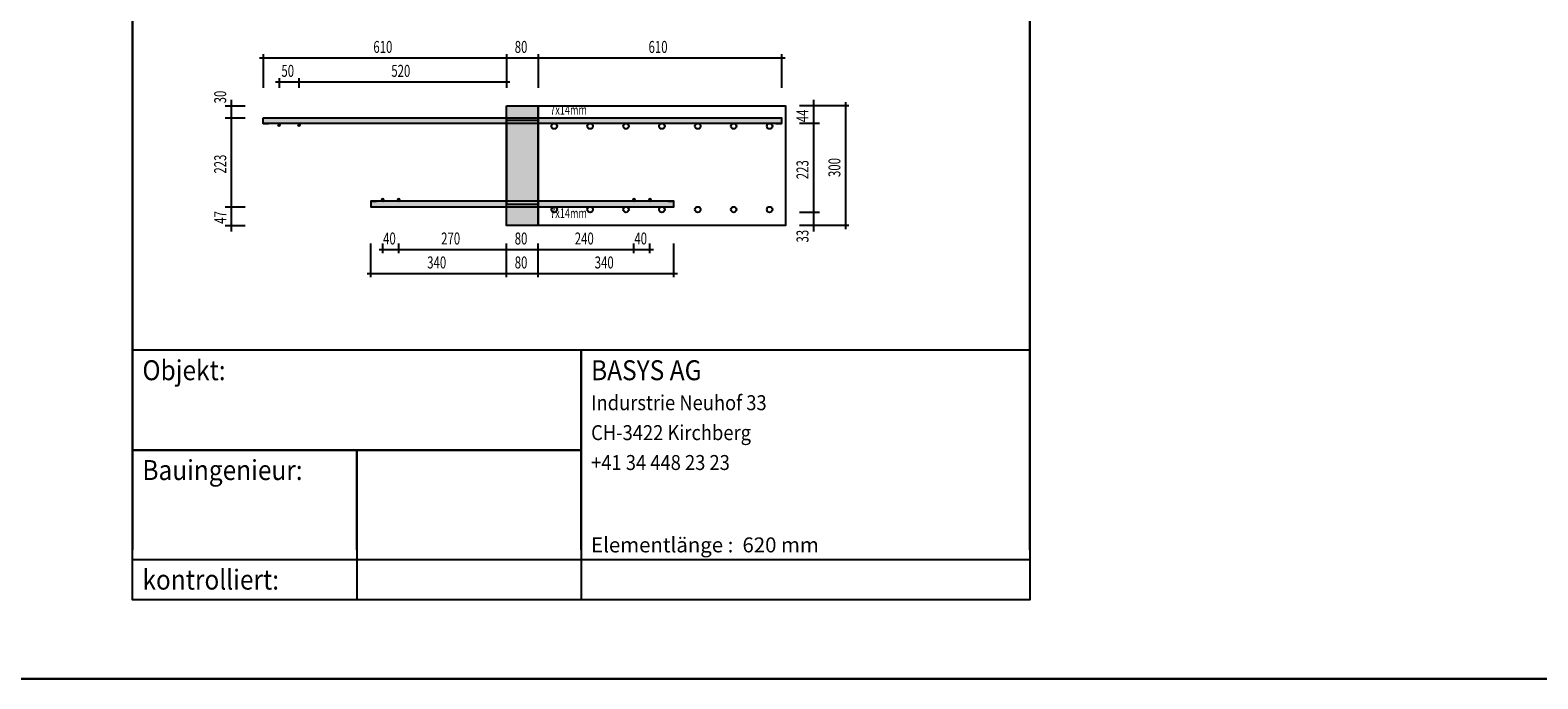
# Model space of a CAD drawing. Extents: x 1.9 to 16.4, y -5.8 to 1.1.
# Drawn here: x 6.1 to 6.4, y -5.8 to -5.7 of the extents above; entities that cross this region are included whole.
import ezdxf

# ---------------------------------------------------------------- set-up
doc = ezdxf.new("R2010")
doc.units = 0
doc.header["$LTSCALE"] = 0.001
doc.layers.get('0').update_dxf_attribs({"color": 1, "linetype": 'CONTINUOUS'})
doc.layers.add('LAYER_14', color=7, linetype='CONTINUOUS')
doc.layers.add('MST_1_1', color=7, linetype='CONTINUOUS')
doc.styles.add('ARIAL', font='txt')
doc.styles.add('CADWORK6', font='UNIVERS')

# ---------------------------------------------------------------- blocks, each defined once
blk = doc.blocks.new('CDWK_D12540')
at = {"color": 7}
for p, q in [((-0.0009, 0.00004), (0.0031, 0.00004)), ((0.0003, 0.00124), (0.0003, -0.00356)), ((-0.0009, -0.00236), (0.0031, -0.00236))]:
    blk.add_line(p, q, dxfattribs=at)
at = {"layer": 'LAYER_14', "color": 7, "lineweight": 18, "style": 'CADWORK6', "width": 0.7}
blk.add_text('30', height=0.0024, rotation=90, dxfattribs=at).set_placement((-0.0007, 0.00052))
blk = doc.blocks.new('CDWK_D12541')
at = {"color": 7}
for p, q in [((0.0003, 0.01012), (0.0003, -0.01012)), ((-0.0009, 0.00892), (0.0031, 0.00892)), ((-0.0009, -0.00892), (0.0031, -0.00892))]:
    blk.add_line(p, q, dxfattribs=at)
at = {"layer": 'LAYER_14', "color": 7, "lineweight": 18, "style": 'CADWORK6', "width": 0.7}
blk.add_text('223', height=0.0024, rotation=90, dxfattribs=at).set_placement((-0.0007, -0.00228))
blk = doc.blocks.new('CDWK_D12542')
at = {"color": 7}
for p, q in [((0.0003, 0.00308), (0.0003, -0.00308)), ((-0.0009, 0.00188), (0.0031, 0.00188)), ((-0.0009, -0.00188), (0.0031, -0.00188))]:
    blk.add_line(p, q, dxfattribs=at)
at = {"layer": 'LAYER_14', "color": 7, "lineweight": 18, "style": 'CADWORK6', "width": 0.7}
blk.add_text('47', height=0.0024, rotation=90, dxfattribs=at).set_placement((-0.0007, -0.00152))
blk = doc.blocks.new('CDWK_D12543')
at = {"color": 7}
for p, q in [((0.00424, 0.01272), (0.00424, -0.01272)), ((0.00496, 0.012), (-0.00496, 0.012)), ((0.00496, -0.012), (-0.00496, -0.012))]:
    blk.add_line(p, q, dxfattribs=at)
at = {"layer": 'LAYER_14', "color": 7, "lineweight": 18, "style": 'CADWORK6', "width": 0.7}
blk.add_text('300', height=0.0024, rotation=90, dxfattribs=at).set_placement((0.00324, -0.00228))
blk = doc.blocks.new('CDWK_D12544')
at = {"color": 7}
for p, q in [((-0.00272, -0.0011), (0.00272, -0.0011)), ((-0.002, -0.00038), (-0.002, -0.0023)), ((0.002, -0.00038), (0.002, -0.0023))]:
    blk.add_line(p, q, dxfattribs=at)
at = {"layer": 'LAYER_14', "color": 7, "lineweight": 18, "style": 'CADWORK6', "width": 0.7}
blk.add_text('50', height=0.0024, dxfattribs=at).set_placement((-0.00152, -0.0001))
blk = doc.blocks.new('CDWK_D12545')
at = {"color": 7}
for p, q in [((-0.02152, -0.0011), (0.02152, -0.0011)), ((-0.0208, -0.00038), (-0.0208, -0.0023)), ((0.0208, -0.00038), (0.0208, -0.0023))]:
    blk.add_line(p, q, dxfattribs=at)
at = {"layer": 'LAYER_14', "color": 7, "lineweight": 18, "style": 'CADWORK6', "width": 0.7}
blk.add_text('520', height=0.0024, dxfattribs=at).set_placement((-0.00228, -0.0001))
blk = doc.blocks.new('CDWK_D12546')
at = {"color": 7}
for p, q in [((-0.02512, 0.0013), (0.02512, 0.0013)), ((-0.0244, 0.00202), (-0.0244, -0.0047)), ((0.0244, 0.00202), (0.0244, -0.0047))]:
    blk.add_line(p, q, dxfattribs=at)
at = {"layer": 'LAYER_14', "color": 7, "lineweight": 18, "style": 'CADWORK6', "width": 0.7}
blk.add_text('610', height=0.0024, dxfattribs=at).set_placement((-0.00228, 0.0023))
blk = doc.blocks.new('CDWK_D12547')
at = {"color": 7}
for p, q in [((-0.00392, 0.0013), (0.00392, 0.0013)), ((-0.0032, 0.00202), (-0.0032, -0.0047)), ((0.0032, 0.00202), (0.0032, -0.0047))]:
    blk.add_line(p, q, dxfattribs=at)
at = {"layer": 'LAYER_14', "color": 7, "lineweight": 18, "style": 'CADWORK6', "width": 0.7}
blk.add_text('80', height=0.0024, dxfattribs=at).set_placement((-0.00152, 0.0023))
blk = doc.blocks.new('CDWK_D12548')
at = {"color": 7}
for p, q in [((-0.02512, 0.0013), (0.02512, 0.0013)), ((-0.0244, 0.00202), (-0.0244, -0.0047)), ((0.0244, 0.00202), (0.0244, -0.0047))]:
    blk.add_line(p, q, dxfattribs=at)
at = {"layer": 'LAYER_14', "color": 7, "lineweight": 18, "style": 'CADWORK6', "width": 0.7}
blk.add_text('610', height=0.0024, dxfattribs=at).set_placement((-0.00228, 0.0023))
blk = doc.blocks.new('CDWK_D12549')
at = {"color": 7}
for p, q in [((-0.00232, -0.00134), (0.00232, -0.00134)), ((-0.0016, -0.00206), (-0.0016, -0.00014)), ((0.0016, -0.00206), (0.0016, -0.00014))]:
    blk.add_line(p, q, dxfattribs=at)
at = {"layer": 'LAYER_14', "color": 7, "lineweight": 18, "style": 'CADWORK6', "width": 0.7}
blk.add_text('40', height=0.0024, dxfattribs=at).set_placement((-0.00152, -0.00034))
blk = doc.blocks.new('CDWK_D12550')
at = {"color": 7}
for p, q in [((-0.01152, -0.00134), (0.01152, -0.00134)), ((-0.0108, -0.00206), (-0.0108, -0.00014)), ((0.0108, -0.00206), (0.0108, -0.00014))]:
    blk.add_line(p, q, dxfattribs=at)
at = {"layer": 'LAYER_14', "color": 7, "lineweight": 18, "style": 'CADWORK6', "width": 0.7}
blk.add_text('270', height=0.0024, dxfattribs=at).set_placement((-0.00228, -0.00034))
blk = doc.blocks.new('CDWK_D12551')
at = {"color": 7}
for p, q in [((-0.00392, -0.00134), (0.00392, -0.00134)), ((-0.0032, -0.00206), (-0.0032, -0.00014)), ((0.0032, -0.00206), (0.0032, -0.00014))]:
    blk.add_line(p, q, dxfattribs=at)
at = {"layer": 'LAYER_14', "color": 7, "lineweight": 18, "style": 'CADWORK6', "width": 0.7}
blk.add_text('80', height=0.0024, dxfattribs=at).set_placement((-0.00152, -0.00034))
blk = doc.blocks.new('CDWK_D12552')
at = {"color": 7}
for p, q in [((-0.01032, -0.00134), (0.01032, -0.00134)), ((-0.0096, -0.00206), (-0.0096, -0.00014)), ((0.0096, -0.00206), (0.0096, -0.00014))]:
    blk.add_line(p, q, dxfattribs=at)
at = {"layer": 'LAYER_14', "color": 7, "lineweight": 18, "style": 'CADWORK6', "width": 0.7}
blk.add_text('240', height=0.0024, dxfattribs=at).set_placement((-0.00228, -0.00034))
blk = doc.blocks.new('CDWK_D12553')
at = {"color": 7}
for p, q in [((-0.00232, -0.00134), (0.00232, -0.00134)), ((-0.0016, -0.00206), (-0.0016, -0.00014)), ((0.0016, -0.00206), (0.0016, -0.00014))]:
    blk.add_line(p, q, dxfattribs=at)
at = {"layer": 'LAYER_14', "color": 7, "lineweight": 18, "style": 'CADWORK6', "width": 0.7}
blk.add_text('40', height=0.0024, dxfattribs=at).set_placement((-0.00152, -0.00034))
blk = doc.blocks.new('CDWK_D12554')
at = {"color": 7}
for p, q in [((-0.0136, -0.00336), (-0.0136, 0.00336)), ((0.0136, -0.00336), (0.0136, 0.00336)), ((-0.01432, -0.00264), (0.01432, -0.00264))]:
    blk.add_line(p, q, dxfattribs=at)
at = {"layer": 'LAYER_14', "color": 7, "lineweight": 18, "style": 'CADWORK6', "width": 0.7}
blk.add_text('340', height=0.0024, dxfattribs=at).set_placement((-0.00228, -0.00164))
blk = doc.blocks.new('CDWK_D12555')
at = {"color": 7}
for p, q in [((-0.0032, -0.00336), (-0.0032, 0.00336)), ((0.0032, -0.00336), (0.0032, 0.00336)), ((-0.00392, -0.00264), (0.00392, -0.00264))]:
    blk.add_line(p, q, dxfattribs=at)
at = {"layer": 'LAYER_14', "color": 7, "lineweight": 18, "style": 'CADWORK6', "width": 0.7}
blk.add_text('80', height=0.0024, dxfattribs=at).set_placement((-0.00152, -0.00164))
blk = doc.blocks.new('CDWK_D12556')
at = {"color": 7}
for p, q in [((-0.0136, -0.00336), (-0.0136, 0.00336)), ((0.0136, -0.00336), (0.0136, 0.00336)), ((-0.01432, -0.00264), (0.01432, -0.00264))]:
    blk.add_line(p, q, dxfattribs=at)
at = {"layer": 'LAYER_14', "color": 7, "lineweight": 18, "style": 'CADWORK6', "width": 0.7}
blk.add_text('340', height=0.0024, dxfattribs=at).set_placement((-0.00228, -0.00164))
blk = doc.blocks.new('CDWK_D12869')
at = {"color": 7}
for p, q in [((0.0023, 0.00176), (-0.0017, 0.00176)), ((0.0011, 0.00296), (0.0011, -0.00296)), ((0.0023, -0.00176), (-0.0017, -0.00176))]:
    blk.add_line(p, q, dxfattribs=at)
at = {"layer": 'LAYER_14', "color": 7, "lineweight": 18, "style": 'CADWORK6', "width": 0.7}
blk.add_text('44', height=0.0024, rotation=90, dxfattribs=at).set_placement((0.0001, -0.00152))
blk = doc.blocks.new('CDWK_D12870')
at = {"color": 7}
for p, q in [((0.0011, 0.01012), (0.0011, -0.01012)), ((0.0023, 0.00892), (-0.0017, 0.00892)), ((0.0023, -0.00892), (-0.0017, -0.00892))]:
    blk.add_line(p, q, dxfattribs=at)
at = {"layer": 'LAYER_14', "color": 7, "lineweight": 18, "style": 'CADWORK6', "width": 0.7}
blk.add_text('223', height=0.0024, rotation=90, dxfattribs=at).set_placement((0.0001, -0.00228))
blk = doc.blocks.new('CDWK_D12871')
at = {"color": 7}
for p, q in [((0.0011, 0.00362), (0.0011, -0.00142)), ((0.0023, 0.00242), (-0.0017, 0.00242)), ((0.0023, -0.00022), (-0.0017, -0.00022))]:
    blk.add_line(p, q, dxfattribs=at)
at = {"layer": 'LAYER_14', "color": 7, "lineweight": 18, "style": 'CADWORK6', "width": 0.7}
blk.add_text('33', height=0.0024, rotation=90, dxfattribs=at).set_placement((0.0001, -0.00362))

msp = doc.modelspace()

# ---------------------------------------------------------------- hatches: boundary and pattern name
at = {"layer": 'LAYER_14'}
for color, points in [(40, [(6.20886, -5.70498), (6.21526, -5.70498), (6.21526, -5.72898), (6.20886, -5.72898)]), (4, [(6.16006, -5.70737), (6.26406, -5.70737), (6.26406, -5.7085), (6.16006, -5.7085)]), (4, [(6.21526, -5.70793), (6.20886, -5.70793), (6.20886, -5.72466), (6.21526, -5.72466)]), (4, [(6.18166, -5.7241), (6.18166, -5.72522), (6.24246, -5.72522), (6.24246, -5.7241)])]:
    msp.add_hatch(color=color, dxfattribs=at).paths.add_polyline_path(points)

# ---------------------------------------------------------------- linework, layer by layer
at = {"layer": 'LAYER_14', "color": 4, "linetype": 'CONTINUOUS'}
for points in [[(6.13386, -5.53697), (6.31386, -5.53697), (6.31386, -5.80398), (6.13386, -5.80398), (6.13386, -5.53697)], [(6.20886, -5.70498), (6.21526, -5.70498), (6.21526, -5.72898), (6.20886, -5.72898), (6.20886, -5.70498)], [(6.16006, -5.70737), (6.26406, -5.70737), (6.26406, -5.7085), (6.16006, -5.7085), (6.16006, -5.70737)], [(6.16006, -5.7085), (6.16118, -5.7085), (6.16118, -5.7085), (6.16006, -5.7085), (6.16006, -5.7085)], [(6.21526, -5.70793), (6.20886, -5.70793), (6.20886, -5.72466), (6.21526, -5.72466), (6.21526, -5.70793)], [(6.26294, -5.7085), (6.26406, -5.7085), (6.26406, -5.7085), (6.26294, -5.7085), (6.26294, -5.7085)], [(6.18166, -5.7241), (6.18166, -5.72522), (6.24246, -5.72522), (6.24246, -5.7241), (6.18166, -5.7241)], [(6.18166, -5.7241), (6.18166, -5.7241), (6.18278, -5.7241), (6.18278, -5.7241), (6.18166, -5.7241)], [(6.24134, -5.7241), (6.24134, -5.7241), (6.24246, -5.7241), (6.24246, -5.7241), (6.24134, -5.7241)]]:
    msp.add_lwpolyline(points, dxfattribs=at)
at = {"layer": 'LAYER_14', "color": 40, "linetype": 'CONTINUOUS'}
msp.add_lwpolyline([(6.20886, -5.70498), (6.21526, -5.70498), (6.21526, -5.72898), (6.20886, -5.72898), (6.20886, -5.70498)], dxfattribs=at)
at = {"layer": 'LAYER_14', "color": 7, "linetype": 'CONTINUOUS'}
for points in [[(6.20886, -5.70498), (6.21526, -5.70498), (6.21526, -5.72898), (6.20886, -5.72898), (6.20886, -5.70498)], [(6.21526, -5.70498), (6.26486, -5.70498), (6.26486, -5.72898), (6.21526, -5.72898), (6.21526, -5.70498)], [(6.13386, -5.80398), (6.13386, -5.80398), (6.13386, -5.80398)]]:
    msp.add_lwpolyline(points, dxfattribs=at)
at = {"layer": 'LAYER_14', "color": 4, "linetype": 'CONTINUOUS'}
for points in [[(6.16302, -5.70873, 1), (6.1635, -5.70873, 1), (6.16302, -5.70873)], [(6.16702, -5.70873, 1), (6.1675, -5.70873, 1), (6.16702, -5.70873)], [(6.2179, -5.70906, -1), (6.21902, -5.70906, -1), (6.2179, -5.70906)], [(6.2251, -5.70906, -1), (6.22622, -5.70906, -1), (6.2251, -5.70906)], [(6.2323, -5.70906, -1), (6.23342, -5.70906, -1), (6.2323, -5.70906)], [(6.2395, -5.70906, -1), (6.24062, -5.70906, -1), (6.2395, -5.70906)], [(6.2467, -5.70906, -1), (6.24782, -5.70906, -1), (6.2467, -5.70906)], [(6.2539, -5.70906, -1), (6.25502, -5.70906, -1), (6.2539, -5.70906)], [(6.2611, -5.70906, -1), (6.26222, -5.70906, -1), (6.2611, -5.70906)], [(6.18382, -5.72386, 1), (6.1843, -5.72386, 1), (6.18382, -5.72386)], [(6.18702, -5.72386, 1), (6.1875, -5.72386, 1), (6.18702, -5.72386)], [(6.23422, -5.72386, 1), (6.2347, -5.72386, 1), (6.23422, -5.72386)], [(6.23742, -5.72386, 1), (6.2379, -5.72386, 1), (6.23742, -5.72386)], [(6.2179, -5.72577, -1), (6.21902, -5.72577, -1), (6.2179, -5.72577)], [(6.2251, -5.72577, -1), (6.22622, -5.72577, -1), (6.2251, -5.72577)], [(6.2323, -5.72577, -1), (6.23342, -5.72577, -1), (6.2323, -5.72577)], [(6.2395, -5.72577, -1), (6.24062, -5.72577, -1), (6.2395, -5.72577)], [(6.2467, -5.72577, -1), (6.24782, -5.72577, -1), (6.2467, -5.72577)], [(6.2539, -5.72577, -1), (6.25502, -5.72577, -1), (6.2539, -5.72577)], [(6.2611, -5.72577, -1), (6.26222, -5.72577, -1), (6.2611, -5.72577)]]:
    msp.add_lwpolyline(points, format="xyb", dxfattribs=at)
at = {"layer": 'MST_1_1', "color": 7, "linetype": 'CONTINUOUS'}
for p, q in [((6.31386, -5.79397), (6.31386, -5.53697)), ((6.13386, -5.55197), (6.13386, -5.75397)), ((6.31386, -5.75397), (6.31386, -5.55197)), ((6.31386, -5.55197), (6.31386, -5.75397)), ((6.22386, -5.75397), (6.22386, -5.79397)), ((6.31386, -5.75397), (6.22386, -5.75397)), ((6.31386, -5.79397), (6.31386, -5.75397)), ((6.13386, -5.77398), (6.13386, -5.79397)), ((6.17886, -5.77398), (6.13386, -5.77398)), ((6.17886, -5.79397), (6.17886, -5.77398)), ((6.17886, -5.77398), (6.17886, -5.79397)), ((6.22386, -5.77398), (6.17886, -5.77398)), ((6.22386, -5.79397), (6.22386, -5.77398)), ((6.17886, -5.79397), (6.17886, -5.79598)), ((6.22386, -5.79397), (6.22386, -5.79598)), ((6.31386, -5.79598), (6.13386, -5.79598)), ((6.17886, -5.79598), (6.17886, -5.80398)), ((6.22386, -5.79598), (6.22386, -5.80398))]:
    msp.add_line(p, q, dxfattribs=at)
at = {"layer": 'MST_1_1', "color": 2, "linetype": 'CONTINUOUS'}
msp.add_line((5.58186, -5.81982), (7.16186, -5.81982), dxfattribs=at)
msp.add_lwpolyline([(5.68186, -2.69742), (7.16186, -2.69742), (7.16186, -5.81982), (5.68186, -5.81982), (5.68186, -2.69742)], dxfattribs=at)
at = {"layer": 'MST_1_1', "color": 7, "linetype": 'CONTINUOUS'}
for points in [[(6.13386, -5.77398), (6.22386, -5.77398), (6.22386, -5.75397), (6.13386, -5.75397), (6.13386, -5.77398)], [(6.31386, -5.79397), (6.31386, -5.80398), (6.13386, -5.80398), (6.13386, -5.79397)]]:
    msp.add_lwpolyline(points, dxfattribs=at)

# ---------------------------------------------------------------- block references
at = {"layer": 'LAYER_14', "color": 0, "linetype": 'CONTINUOUS'}
for name, p in [('CDWK_D12546', (6.18446, -5.69667)), ('CDWK_D12547', (6.21206, -5.69667)), ('CDWK_D12548', (6.23966, -5.69667)), ('CDWK_D12544', (6.16526, -5.69907)), ('CDWK_D12545', (6.18806, -5.69907)), ('CDWK_D12540', (6.15336, -5.70501)), ('CDWK_D12869', (6.26936, -5.70674)), ('CDWK_D12541', (6.15336, -5.71629)), ('CDWK_D12543', (6.27262, -5.71697)), ('CDWK_D12870', (6.26936, -5.71741)), ('CDWK_D12542', (6.15336, -5.7271)), ('CDWK_D12871', (6.26936, -5.72876)), ('CDWK_D12549', (6.18566, -5.73243)), ('CDWK_D12550', (6.19806, -5.73243)), ('CDWK_D12551', (6.21206, -5.73243)), ('CDWK_D12552', (6.22486, -5.73243)), ('CDWK_D12553', (6.23606, -5.73243)), ('CDWK_D12554', (6.19526, -5.73593)), ('CDWK_D12555', (6.21206, -5.73593)), ('CDWK_D12556', (6.22886, -5.73593))]:
    msp.add_blockref(name, p, dxfattribs=at)

# ---------------------------------------------------------------- texts
at = {"layer": 'LAYER_14', "color": 7, "lineweight": 18, "style": 'CADWORK6', "width": 0.7}
for p in [(6.21766, -5.70674), (6.21766, -5.72745)]:
    msp.add_text('7x14mm', height=0.00192, dxfattribs=at).set_placement(p)
at = {"layer": 'LAYER_14', "color": 7, "lineweight": 18, "style": 'CADWORK6'}
msp.add_text('Elementlänge :  620 mm', height=0.003, dxfattribs=at).set_placement((6.22586, -5.79448))
at = {"layer": 'MST_1_1', "color": 7, "lineweight": 18, "style": 'ARIAL', "width": 0.9}
for s, height, p in [('Objekt:', 0.004, (6.13586, -5.75997)), ('BASYS AG', 0.004, (6.22586, -5.75997)), ('Indurstrie Neuhof 33', 0.003, (6.22586, -5.76598)), ('CH-3422 Kirchberg', 0.003, (6.22586, -5.77198)), ('Bauingenieur:', 0.004, (6.13586, -5.77998)), ('+41 34 448 23 23', 0.003, (6.22586, -5.77797)), ('kontrolliert:', 0.004, (6.13586, -5.80194))]:
    msp.add_text(s, height=height, dxfattribs=at).set_placement(p)

doc.saveas('drawing.dxf')
